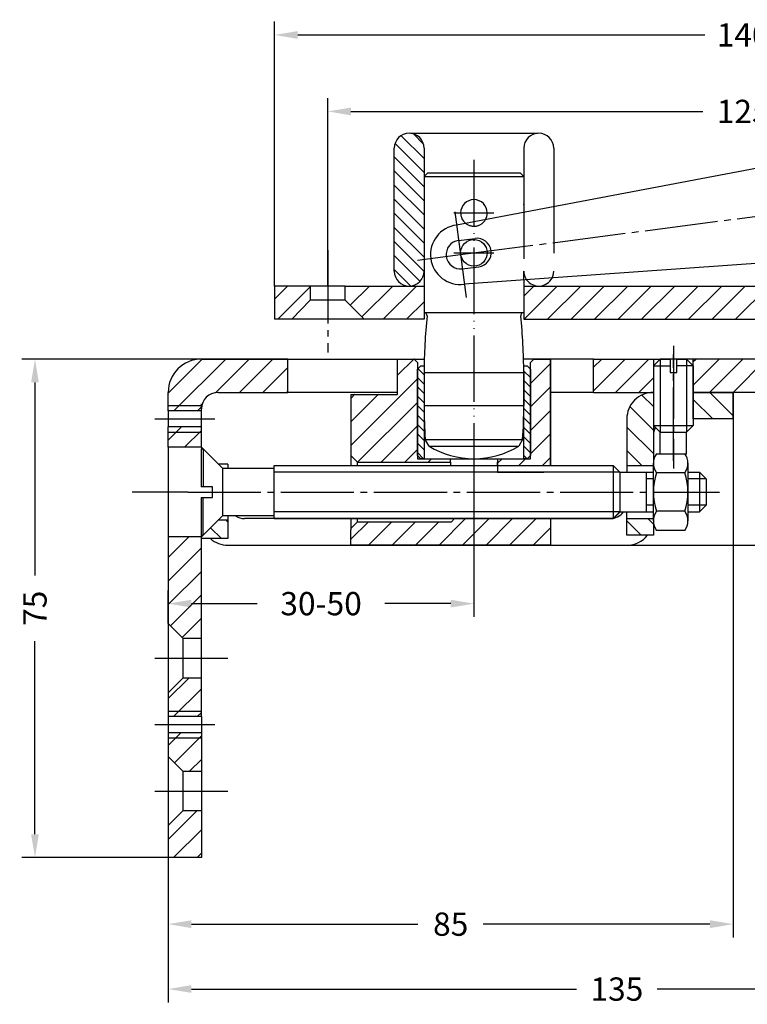
# Model space of a CAD drawing. Extents: x -116 to 468, y -604 to -194.
# Drawn here: x 134 to 244, y -460 to -312 of the extents above; entities that cross this region are included whole.
import ezdxf

# ---------------------------------------------------------------- set-up
doc = ezdxf.new("R2010")
doc.units = 0
doc.header["$MEASUREMENT"] = 0
for name, pattern in [('DASH_CENTER', [14, 11, -1, 1, -1]), ('DASHED', [15, 7, -8]), ('PHANTOM', [13, 10, -1, 0, -1, 0, -1])]:
    doc.linetypes.add(name, pattern=pattern)
doc.layers.get('0').update_dxf_attribs({"linetype": 'CONTINUOUS'})
doc.layers.get('Defpoints').update_dxf_attribs({"linetype": 'CONTINUOUS'})
doc.layers.add('1', color=7, linetype='CONTINUOUS')
doc.dimstyles.new('ME10_DIM_24', dxfattribs={"dimtxt": 3.5, "dimasz": 3.5, "dimexe": 2, "dimexo": 0, "dimgap": 2, "dimtad": 1, "dimdec": 4, "dimdsep": 46, "dimtxsty": 'Standard', "dimsah": 1, "dimcen": 0.09, "dimclrd": 3, "dimclre": 3, "dimclrt": 4, "dimadec": 0, "dimazin": 0, "dimtfac": 1, "dimtdec": 4, "dimtmove": 2, "dimatfit": 3, "dimfxl": 0, "dimtolj": 1, "dimtzin": 0, "dimarcsym": 0})
doc.dimstyles.new('ME10_DIM_28', dxfattribs={"dimtxt": 3.5, "dimasz": 3.5, "dimexe": 2, "dimexo": 0, "dimgap": 2, "dimtad": 1, "dimdec": 4, "dimdsep": 46, "dimtxsty": 'Standard', "dimsah": 1, "dimcen": 0.09, "dimclrd": 3, "dimclre": 3, "dimclrt": 4, "dimadec": 0, "dimazin": 0, "dimtfac": 1, "dimtdec": 4, "dimtmove": 2, "dimatfit": 3, "dimfxl": 0, "dimtolj": 1, "dimtzin": 0, "dimarcsym": 0})
doc.dimstyles.new('ME10_DIM_29', dxfattribs={"dimtxt": 3.5, "dimasz": 3.5, "dimexe": 2, "dimexo": 0, "dimgap": 2, "dimtad": 1, "dimdec": 4, "dimdsep": 46, "dimtxsty": 'Standard', "dimsah": 1, "dimcen": 0.09, "dimclrd": 3, "dimclre": 3, "dimclrt": 4, "dimadec": 0, "dimazin": 0, "dimtfac": 1, "dimtdec": 4, "dimtmove": 2, "dimatfit": 3, "dimfxl": 0, "dimtolj": 1, "dimtzin": 0, "dimarcsym": 0})
doc.dimstyles.new('ME10_DIM_30', dxfattribs={"dimtxt": 3.5, "dimasz": 3.5, "dimexe": 2, "dimexo": 0, "dimgap": 2, "dimtad": 1, "dimdec": 4, "dimdsep": 46, "dimtxsty": 'Standard', "dimsah": 1, "dimcen": 0.09, "dimclrd": 3, "dimclre": 3, "dimclrt": 4, "dimadec": 0, "dimazin": 0, "dimtfac": 1, "dimtdec": 4, "dimtmove": 2, "dimatfit": 3, "dimfxl": 0, "dimtolj": 1, "dimtzin": 0, "dimarcsym": 0})
doc.dimstyles.new('ME10_DIM_32', dxfattribs={"dimtxt": 3.5, "dimasz": 3.5, "dimexe": 2, "dimexo": 0, "dimgap": 2, "dimtad": 1, "dimdec": 4, "dimdsep": 46, "dimtxsty": 'Standard', "dimsah": 1, "dimcen": 0.09, "dimclrd": 3, "dimclre": 3, "dimclrt": 4, "dimadec": 0, "dimazin": 0, "dimtfac": 1, "dimtdec": 4, "dimtmove": 2, "dimatfit": 3, "dimfxl": 0, "dimtolj": 1, "dimtzin": 0, "dimarcsym": 0})
doc.dimstyles.new('ME10_DIM_33', dxfattribs={"dimtxt": 3.5, "dimasz": 3.5, "dimexe": 2, "dimexo": 0, "dimgap": 2, "dimtad": 1, "dimdec": 4, "dimdsep": 46, "dimtxsty": 'Standard', "dimsah": 1, "dimcen": 0.09, "dimclrd": 3, "dimclre": 3, "dimclrt": 4, "dimadec": 0, "dimazin": 0, "dimtfac": 1, "dimtdec": 4, "dimtmove": 2, "dimatfit": 3, "dimfxl": 0, "dimtolj": 1, "dimtzin": 0, "dimarcsym": 0})
pattern_1 = [(45, (34.8268, 67.123), (-1.767767, 1.767767), [])]

# ---------------------------------------------------------------- blocks, each defined once
blk = doc.blocks.new('*D110')
at = {"layer": '1', "color": 3, "lineweight": -2}
for p, q in [((156.59, -402.56), (156.59, -397.56)), ((160.09, -399.56), (170, -399.56)), ((199.09, -399.56), (189.17, -399.56)), ((202.59, -398.84), (202.59, -401.56))]:
    blk.add_line(p, q, dxfattribs=at)
at = {"layer": '1', "color": 3}
for points in [[(160.09, -398.97), (160.09, -400.14), (156.59, -399.56)], [(199.09, -398.97), (199.09, -400.14), (202.59, -399.56)]]:
    blk.add_solid(points, dxfattribs=at)
at = {"layer": 'Defpoints', "color": 0}
for p in [(202.59, -398.84), (202.59, -399.56), (156.59, -402.56)]:
    blk.add_point(p, dxfattribs=at)
at = {"layer": '1', "color": 4, "insert": (179.59, -399.56), "char_height": 3.5, "attachment_point": 5, "rotation": 0.0001}
blk.add_mtext('\\A1;30-50', dxfattribs=at)
blk = doc.blocks.new('*D114')
at = {"layer": '1', "color": 3, "lineweight": -2}
for p, q in [((291.59, -367.76), (320.17, -367.76)), ((318.17, -371.26), (318.17, -374.34)), ((318.17, -387.26), (318.17, -384.18)), ((225.59, -390.76), (320.17, -390.76))]:
    blk.add_line(p, q, dxfattribs=at)
at = {"layer": '1', "color": 3}
for points in [[(317.58, -371.26), (318.75, -371.26), (318.17, -367.76)], [(317.58, -387.26), (318.75, -387.26), (318.17, -390.76)]]:
    blk.add_solid(points, dxfattribs=at)
at = {"layer": 'Defpoints', "color": 0}
for p in [(291.59, -367.76), (318.17, -367.76), (225.59, -390.76)]:
    blk.add_point(p, dxfattribs=at)
at = {"layer": '1', "color": 4, "insert": (318.17, -379.26), "char_height": 3.5, "attachment_point": 5, "rotation": 90}
blk.add_mtext('\\A1;23', dxfattribs=at)
blk = doc.blocks.new('*D113')
at = {"layer": '1', "color": 3, "lineweight": -2}
for p, q in [((241.59, -371.76), (241.59, -449.79)), ((156.59, -437.76), (156.59, -449.79)), ((160.09, -447.79), (194.17, -447.79)), ((238.09, -447.79), (204, -447.79))]:
    blk.add_line(p, q, dxfattribs=at)
at = {"layer": '1', "color": 3}
for points in [[(160.09, -447.21), (160.09, -448.38), (156.59, -447.79)], [(238.09, -447.21), (238.09, -448.38), (241.59, -447.79)]]:
    blk.add_solid(points, dxfattribs=at)
at = {"layer": 'Defpoints', "color": 0}
for p in [(241.59, -371.76), (156.59, -437.76), (241.59, -447.79)]:
    blk.add_point(p, dxfattribs=at)
at = {"layer": '1', "color": 4, "insert": (199.09, -447.79), "char_height": 3.5, "attachment_point": 5, "rotation": 0.0001}
blk.add_mtext('\\A1;85', dxfattribs=at)
blk = doc.blocks.new('*D115')
at = {"layer": '1', "color": 3, "lineweight": -2}
for p, q in [((174.59, -362.76), (134.55, -362.76)), ((136.55, -366.26), (136.55, -395.34)), ((136.55, -434.26), (136.55, -405.18)), ((156.59, -437.76), (134.55, -437.76))]:
    blk.add_line(p, q, dxfattribs=at)
at = {"layer": '1', "color": 3}
for points in [[(135.97, -366.26), (137.13, -366.26), (136.55, -362.76)], [(135.97, -434.26), (137.13, -434.26), (136.55, -437.76)]]:
    blk.add_solid(points, dxfattribs=at)
at = {"layer": 'Defpoints', "color": 0}
for p in [(174.59, -362.76), (136.55, -437.76), (156.59, -437.76)]:
    blk.add_point(p, dxfattribs=at)
at = {"layer": '1', "color": 4, "insert": (136.55, -400.26), "char_height": 3.5, "attachment_point": 5, "rotation": 90}
blk.add_mtext('\\A1;75', dxfattribs=at)
blk = doc.blocks.new('*D106')
at = {"layer": '1', "color": 3, "lineweight": -2}
for p, q in [((291.59, -367.76), (291.59, -459.56)), ((156.59, -437.76), (156.59, -459.56)), ((160.09, -457.56), (218, -457.56)), ((288.09, -457.56), (230.17, -457.56))]:
    blk.add_line(p, q, dxfattribs=at)
at = {"layer": '1', "color": 3}
for points in [[(160.09, -456.97), (160.09, -458.14), (156.59, -457.56)], [(288.09, -456.97), (288.09, -458.14), (291.59, -457.56)]]:
    blk.add_solid(points, dxfattribs=at)
at = {"layer": 'Defpoints', "color": 0}
for p in [(291.59, -367.76), (156.59, -437.76), (291.59, -457.56)]:
    blk.add_point(p, dxfattribs=at)
at = {"layer": '1', "color": 4, "insert": (224.09, -457.56), "char_height": 3.5, "attachment_point": 5, "rotation": 0.0001}
blk.add_mtext('\\A1;135', dxfattribs=at)
blk = doc.blocks.new('*X40')
at = {"layer": '1', "color": 3, "linetype": 'Continuous'}
for p, q in [((183.32, -399.7), (179.88, -396.26)), ((183.21, -397.47), (181.74, -396)), ((183.32, -401.82), (178.95, -397.45)), ((183.32, -403.94), (178.82, -399.44)), ((183.32, -406.06), (178.82, -401.56)), ((183.32, -408.18), (178.82, -403.68)), ((183.32, -410.31), (178.82, -405.81)), ((183.32, -412.43), (178.82, -407.93)), ((183.32, -414.55), (178.82, -410.05)), ((183.32, -416.67), (178.82, -412.17)), ((182.71, -418.17), (178.82, -414.29)), ((181.28, -418.86), (178.82, -416.41))]:
    blk.add_line(p, q, dxfattribs=at)
blk = doc.blocks.new('*X41')
at = {"layer": '1', "color": 3, "linetype": 'Continuous'}
for p, q in [((229.82, -438.42), (226.29, -434.88)), ((229.82, -434.89), (229.82, -434.88)), ((226.75, -438.88), (223.82, -435.96))]:
    blk.add_line(p, q, dxfattribs=at)
blk = doc.blocks.new('*X42')
at = {"layer": '1', "color": 3, "linetype": 'Continuous'}
for p, q in [((144.82, -502.18), (149.12, -497.88)), ((145.65, -504.88), (149.82, -500.71)), ((149.19, -504.88), (149.82, -504.25))]:
    blk.add_line(p, q, dxfattribs=at)
blk = doc.blocks.new('*X43')
at = {"layer": '1', "color": 3, "linetype": 'Continuous'}
for p, q in [((144.82, -488.04), (146.78, -486.08)), ((145.77, -490.63), (149.82, -486.57)), ((148.05, -491.88), (149.82, -490.11))]:
    blk.add_line(p, q, dxfattribs=at)
blk = doc.blocks.new('*X44')
at = {"layer": '1', "color": 3, "linetype": 'Continuous'}
for p, q in [((144.82, -480.96), (147.91, -477.88)), ((145.64, -483.68), (149.82, -479.5)), ((149.18, -483.68), (149.82, -483.04))]:
    blk.add_line(p, q, dxfattribs=at)
blk = doc.blocks.new('*X45')
at = {"layer": '1', "color": 3, "linetype": 'Continuous'}
for p, q in [((144.82, -459.75), (147.94, -456.63)), ((144.82, -463.29), (149.82, -458.29)), ((144.82, -466.82), (149.82, -461.82)), ((145.16, -470.02), (149.82, -465.36)), ((146.93, -471.79), (149.82, -468.89))]:
    blk.add_line(p, q, dxfattribs=at)
blk = doc.blocks.new('*X46')
at = {"layer": '1', "color": 3, "linetype": 'Continuous'}
for p, q in [((144.82, -442.07), (146.82, -440.08)), ((147.3, -443.13), (149.82, -440.61))]:
    blk.add_line(p, q, dxfattribs=at)
blk = doc.blocks.new('*X47')
at = {"layer": '1', "color": 3, "linetype": 'Continuous'}
for p, q in [((144.82, -435), (149.94, -429.88)), ((145.68, -437.68), (153.48, -429.88)), ((151.93, -434.97), (157.02, -429.88)), ((155.55, -434.88), (160.55, -429.88)), ((159.09, -434.88), (162.82, -431.14)), ((162.62, -434.88), (162.82, -434.68)), ((149.22, -437.68), (149.87, -437.03))]:
    blk.add_line(p, q, dxfattribs=at)
blk = doc.blocks.new('*X50')
at = {"layer": '1', "color": 3, "linetype": 'Continuous'}
for p, q in [((223.82, -430.25), (224.19, -429.88)), ((223.82, -433.78), (227.73, -429.88)), ((226.26, -434.88), (231.26, -429.88)), ((229.8, -434.88), (234.8, -429.88)), ((233.33, -434.88), (238.33, -429.88)), ((236.87, -434.88), (240.75, -431.01)), ((240.4, -434.88), (242.17, -433.11))]:
    blk.add_line(p, q, dxfattribs=at)
blk = doc.blocks.new('*X51')
at = {"layer": '1', "color": 3, "linetype": 'Continuous'}
for p, q in [((208.82, -431.11), (210.05, -429.88)), ((208.82, -434.64), (213.58, -429.88)), ((212.12, -434.88), (217.12, -429.88)), ((215.65, -434.88), (217.82, -432.71))]:
    blk.add_line(p, q, dxfattribs=at)
blk = doc.blocks.new('*X52')
at = {"layer": '1', "color": 3, "linetype": 'Continuous'}
for p, q in [((217.82, -437.03), (216.1, -435.3)), ((217.93, -440.67), (214.29, -437.03)), ((217.82, -444.1), (213.82, -440.1)), ((216.07, -445.88), (213.82, -443.63))]:
    blk.add_line(p, q, dxfattribs=at)
blk = doc.blocks.new('*X53')
at = {"layer": '1', "color": 3, "linetype": 'Continuous'}
for p, q in [((153.82, -454.35), (153.56, -454.08)), ((152.83, -456.88), (151.2, -455.26))]:
    blk.add_line(p, q, dxfattribs=at)
blk = doc.blocks.new('*X54')
at = {"layer": '1', "color": 3, "linetype": 'Continuous'}
for p, q in [((215.97, -456.38), (213.82, -454.24)), ((217.82, -454.71), (217, -453.88))]:
    blk.add_line(p, q, dxfattribs=at)
blk = doc.blocks.new('*X60')
at = {"layer": '1', "color": 3, "linetype": 'Continuous'}
for p, q in [((171.47, -418.96), (171.55, -418.88)), ((172.21, -421.76), (175.09, -418.88)), ((173.97, -423.53), (178.62, -418.88)), ((177.16, -423.88), (182.16, -418.88)), ((180.69, -423.88), (183.32, -421.25))]:
    blk.add_line(p, q, dxfattribs=at)
blk = doc.blocks.new('*X61')
at = {"layer": '1', "color": 3, "linetype": 'Continuous'}
for p, q in [((198.32, -420.39), (199.83, -418.88)), ((198.37, -423.88), (203.37, -418.88)), ((201.91, -423.88), (206.91, -418.88)), ((205.44, -423.88), (210.44, -418.88)), ((208.98, -423.88), (213.98, -418.88)), ((212.51, -423.88), (217.51, -418.88)), ((216.05, -423.88), (221.05, -418.88)), ((219.58, -423.88), (224.58, -418.88)), ((223.12, -423.88), (228.12, -418.88)), ((226.65, -423.88), (231.65, -418.88)), ((230.19, -423.88), (235.19, -418.88)), ((233.73, -423.88), (238.73, -418.88)), ((237.26, -423.88), (242.26, -418.88)), ((240.8, -423.88), (245.8, -418.88)), ((244.33, -423.88), (249.33, -418.88)), ((247.87, -423.88), (252.87, -418.88)), ((251.4, -423.88), (256.4, -418.88)), ((254.94, -423.88), (256.82, -422))]:
    blk.add_line(p, q, dxfattribs=at)
blk = doc.blocks.new('*X70')
at = {"layer": '1', "color": 3, "linetype": 'Continuous'}
for p, q in [((179.32, -432.32), (181.76, -429.88)), ((172.32, -442.86), (182.32, -432.86)), ((172.32, -435.79), (172.93, -435.18)), ((172.32, -439.32), (176.46, -435.18)), ((173.33, -445.38), (182.32, -436.39)), ((176.87, -445.38), (182.32, -439.93)), ((180.41, -445.38), (182.32, -443.46)), ((183.94, -445.38), (184.44, -444.88))]:
    blk.add_line(p, q, dxfattribs=at)
blk = doc.blocks.new('*X71')
at = {"layer": '1', "color": 3, "linetype": 'Continuous'}
for p, q in [((199.32, -433.54), (202.32, -430.54)), ((199.32, -437.07), (202.32, -434.07)), ((199.32, -440.61), (202.32, -437.61)), ((199.32, -444.14), (202.32, -441.14)), ((194.37, -445.56), (195.05, -444.88)), ((197.58, -445.88), (198.58, -444.88)), ((201.12, -445.88), (202.32, -444.68))]:
    blk.add_line(p, q, dxfattribs=at)
blk = doc.blocks.new('*X72')
at = {"layer": '1', "color": 3, "linetype": 'Continuous'}
for p, q in [((172.32, -457), (174.94, -454.38)), ((174.98, -457.88), (178.48, -454.38)), ((178.51, -457.88), (182.01, -454.38)), ((182.05, -457.88), (185.55, -454.38)), ((185.58, -457.88), (189.58, -453.88)), ((189.12, -457.88), (193.12, -453.88)), ((192.65, -457.88), (196.65, -453.88)), ((196.19, -457.88), (200.19, -453.88)), ((199.73, -457.88), (202.32, -455.28))]:
    blk.add_line(p, q, dxfattribs=at)
blk = doc.blocks.new('*X89')
at = {"layer": '1', "color": 3, "linetype": 'Continuous'}
for p, q in [((199.32, -432.67), (198.32, -431.67)), ((199.32, -434.08), (198.32, -433.08)), ((199.32, -435.5), (198.32, -434.5)), ((199.32, -436.91), (198.32, -435.91)), ((199.32, -438.33), (198.32, -437.33)), ((199.32, -439.74), (198.32, -438.74)), ((199.32, -441.16), (198.32, -440.16)), ((199.32, -442.57), (198.32, -441.57)), ((199.32, -443.98), (198.32, -442.98)), ((198.81, -444.88), (198.32, -444.4))]:
    blk.add_line(p, q, dxfattribs=at)
blk = doc.blocks.new('*X90')
at = {"layer": '1', "color": 3, "linetype": 'Continuous'}
for p, q in [((183.32, -433.64), (182.32, -432.64)), ((183.32, -432.23), (182.4, -431.3)), ((183.32, -435.05), (182.32, -434.05)), ((183.32, -436.47), (182.32, -435.47)), ((183.32, -437.88), (182.32, -436.88)), ((183.32, -439.3), (182.32, -438.3)), ((183.32, -440.71), (182.32, -439.71)), ((183.32, -442.13), (182.32, -441.13)), ((183.32, -443.54), (182.32, -442.54)), ((183.25, -444.88), (182.32, -443.95))]:
    blk.add_line(p, q, dxfattribs=at)
blk = doc.blocks.new('*D118')
at = {"layer": '1', "color": 3, "lineweight": -2}
for p, q in [((180.59, -351.76), (180.59, -323.48)), ((305.59, -351.76), (305.59, -323.48)), ((184.09, -325.48), (237, -325.48)), ((302.09, -325.48), (249.17, -325.48))]:
    blk.add_line(p, q, dxfattribs=at)
at = {"layer": '1', "color": 3}
for points in [[(184.09, -324.9), (184.09, -326.07), (180.59, -325.48)], [(302.09, -324.9), (302.09, -326.07), (305.59, -325.48)]]:
    blk.add_solid(points, dxfattribs=at)
at = {"layer": 'Defpoints', "color": 0}
for p in [(305.59, -325.48), (180.59, -351.76), (305.59, -351.76)]:
    blk.add_point(p, dxfattribs=at)
at = {"layer": '1', "color": 4, "insert": (243.09, -325.48), "char_height": 3.5, "attachment_point": 5, "rotation": 0.0001}
blk.add_mtext('\\A1;125', dxfattribs=at)
blk = doc.blocks.new('*D119')
at = {"layer": '1', "color": 3, "lineweight": -2}
for p, q in [((172.59, -351.76), (172.59, -311.97)), ((313.59, -352.15), (313.59, -311.97)), ((176.09, -313.97), (237.3, -313.97)), ((310.09, -313.97), (248.88, -313.97))]:
    blk.add_line(p, q, dxfattribs=at)
at = {"layer": '1', "color": 3}
for points in [[(176.09, -313.39), (176.09, -314.56), (172.59, -313.97)], [(310.09, -313.39), (310.09, -314.56), (313.59, -313.97)]]:
    blk.add_solid(points, dxfattribs=at)
at = {"layer": 'Defpoints', "color": 0}
for p in [(313.59, -313.97), (172.59, -351.76), (313.59, -352.15)]:
    blk.add_point(p, dxfattribs=at)
at = {"layer": '1', "color": 4, "insert": (243.09, -313.97), "char_height": 3.5, "attachment_point": 5, "rotation": 0.0001}
blk.add_mtext('\\A1;140', dxfattribs=at)

msp = doc.modelspace()

# ---------------------------------------------------------------- hatches: boundary and pattern name
at = {"layer": '1', "linetype": 'Continuous'}
h = msp.add_hatch(dxfattribs=at)
h.set_pattern_fill('_USER', color=3, scale=2.5, angle=45, pattern_type=0)
h.set_pattern_definition(pattern_1)
h.paths.add_polyline_path([(178.00171, -351.76053), (178.00175, -353.91031), (175.1515, -356.76053), (172.6515, -356.76053), (172.6515, -351.76053)])
h = msp.add_hatch(dxfattribs=at)
h.set_pattern_fill('_USER', color=3, scale=2.5, angle=45, pattern_type=0)
h.set_pattern_definition(pattern_1)
h.paths.add_polyline_path([(178.00171, -351.76053), (178.00175, -353.91031), (175.1515, -356.76053), (172.6515, -356.76053), (172.6515, -351.76053)])

# ---------------------------------------------------------------- linework, layer by layer
at = {"color": 4, "linetype": 'Continuous'}
for p, q in [((193.03711, -328.7605), (212.1371, -328.7605)), ((190.58709, -349.5105), (190.58709, -331.0105)), ((195.0871, -331.0105), (195.0871, -349.5105)), ((210.0871, -331.0105), (210.0871, -340.66622)), ((214.5871, -331.0105), (214.5871, -339.81657)), ((255.58893, -332.07502), (199.9781, -342.5749)), ((200.28077, -344.90532), (202.75995, -344.58333)), ((247.64552, -348.15978), (201.13726, -351.49994)), ((200.83459, -349.16951), (203.31377, -348.84752)), ((180.58727, -351.76053), (172.58727, -351.76053)), ((172.58727, -351.76053), (172.58727, -356.76053)), ((177.93731, -351.76053), (177.93734, -353.91034)), ((183.23723, -351.76053), (177.93731, -351.76053)), ((183.23726, -353.91064), (183.23723, -351.76053)), ((183.23723, -351.76053), (195.0871, -351.76053)), ((195.0871, -351.76053), (195.0871, -356.76053)), ((210.0871, -351.76053), (268.58712, -351.76053)), ((210.0871, -351.76053), (210.0871, -356.76053)), ((175.18702, -356.76053), (177.93734, -353.91034)), ((183.23726, -353.91064), (177.93734, -353.91034)), ((186.08712, -356.76053), (183.23726, -353.91064)), ((180.58734, -356.76053), (172.58734, -356.76053)), ((186.08712, -356.76053), (175.18702, -356.76053)), ((195.08713, -356.76053), (186.08712, -356.76053)), ((210.08713, -356.76053), (268.58709, -356.76053)), ((161.5871, -362.76053), (174.5871, -362.76053)), ((174.5871, -367.76053), (174.5871, -362.76053)), ((191.0871, -362.76054), (193.58709, -362.76054)), ((191.0871, -368.06054), (191.0871, -362.76054)), ((193.58709, -362.76054), (194.0871, -363.26053)), ((211.08709, -363.26053), (211.58708, -362.76054)), ((211.58708, -362.76054), (214.08709, -362.76053)), ((220.5871, -362.76053), (214.08709, -362.76053)), ((220.5871, -367.76053), (220.5871, -362.76053)), ((220.5871, -362.76053), (229.58713, -362.76053)), ((229.58713, -362.76053), (230.58712, -362.76053)), ((230.58712, -362.76053), (229.58713, -363.76053)), ((234.58712, -362.76053), (230.58712, -362.76053)), ((230.58712, -362.76053), (232.08712, -362.76053)), ((232.08712, -362.76053), (232.08712, -364.76052)), ((234.58712, -362.76053), (233.08712, -362.76053)), ((233.08712, -364.76052), (233.08712, -362.76053)), ((235.58713, -363.76053), (234.58712, -362.76053)), ((194.0871, -363.26053), (194.0871, -377.76052)), ((194.08711, -364.26053), (194.58713, -363.76053)), ((194.08711, -377.26052), (194.08711, -364.26053)), ((194.58713, -363.76053), (195.08713, -363.76053)), ((195.08713, -363.76053), (195.08713, -377.76052)), ((210.08712, -377.76052), (210.08712, -363.76053)), ((210.08712, -363.76053), (210.5871, -363.76053)), ((210.5871, -363.76053), (211.08711, -364.26053)), ((211.08709, -377.76052), (211.08709, -363.26053)), ((211.08711, -364.26053), (211.08711, -377.26052)), ((229.58713, -363.76053), (232.08712, -363.76053)), ((235.58713, -363.76053), (233.08712, -363.76053)), ((232.08712, -364.76052), (233.08712, -364.76052)), ((156.5871, -370.56052), (156.5871, -367.76053)), ((164.0871, -367.76053), (174.5871, -367.76053)), ((191.0871, -367.76053), (174.5871, -367.76053)), ((184.0871, -368.06054), (191.0871, -368.06054)), ((184.0871, -368.06054), (184.0871, -377.4606)), ((220.5871, -367.76053), (214.08709, -367.76053)), ((220.5871, -367.76053), (229.58712, -367.76053)), ((229.58712, -367.76053), (229.58713, -372.76052)), ((229.58712, -367.76053), (229.58713, -372.76052)), ((235.5871, -367.76052), (241.58705, -367.76052)), ((278.9371, -367.76053), (235.58712, -367.76053)), ((241.58705, -367.76052), (241.58709, -371.76052)), ((161.5871, -376.01053), (161.5871, -369.51054)), ((161.5871, -370.56051), (161.5871, -370.26053)), ((161.5871, -370.56051), (156.5871, -370.56052)), ((156.5871, -370.56052), (156.5871, -372.96053)), ((161.5871, -372.96052), (161.5871, -370.56051)), ((225.58709, -371.76052), (225.58709, -378.76053)), ((241.58709, -371.76052), (235.58707, -371.76053)), ((161.5871, -372.96052), (156.5871, -372.96053)), ((156.5871, -376.01053), (156.5871, -372.96053)), ((161.5871, -376.01053), (161.5871, -372.96052)), ((229.58713, -372.76052), (235.58707, -372.76051)), ((229.58713, -372.76052), (229.58713, -374.26054)), ((230.58712, -373.76052), (229.58713, -372.76052)), ((234.58712, -373.76052), (235.58712, -372.76051)), ((235.58707, -372.76051), (235.58712, -372.76051)), ((229.58709, -374.26054), (229.58709, -378.76053)), ((230.58712, -376.98703), (230.58712, -373.76052)), ((230.58712, -373.76052), (234.58712, -373.76052)), ((234.58712, -376.98703), (234.58712, -373.76052)), ((161.5871, -376.01053), (156.5871, -376.01053)), ((156.5871, -376.01053), (156.5871, -389.51053)), ((161.53709, -376.26053), (161.5371, -381.96053)), ((161.53709, -376.26053), (161.8371, -376.26053)), ((164.1371, -378.56052), (161.5871, -376.01053)), ((161.5871, -376.01053), (161.5871, -376.26053)), ((161.8371, -376.26053), (164.73712, -379.16053)), ((161.8371, -376.26053), (161.8371, -381.96053)), ((184.0871, -377.26059), (185.08708, -378.26054)), ((184.0871, -377.4606), (184.0871, -378.76053)), ((194.0871, -377.76052), (199.18708, -377.76053)), ((194.58711, -377.76052), (194.08711, -377.26052)), ((195.08713, -377.76052), (194.58711, -377.76052)), ((195.08713, -377.76052), (210.08712, -377.76052)), ((210.58712, -377.76052), (210.08712, -377.76052)), ((211.08711, -377.26052), (210.58712, -377.76052)), ((230.58712, -376.98703), (234.58712, -376.98703)), ((165.5871, -378.56052), (164.1371, -378.56052)), ((164.73712, -379.16053), (164.7371, -386.36053)), ((164.73712, -379.16053), (172.5371, -379.16053)), ((172.5371, -379.16053), (172.5371, -378.76053)), ((172.5371, -378.76053), (172.53711, -378.76053)), ((172.5371, -386.36053), (172.5371, -379.16053)), ((172.53711, -378.76053), (223.53709, -378.76053)), ((185.08708, -378.26054), (199.04145, -378.26054)), ((223.53709, -378.76053), (223.53709, -386.76053)), ((223.53709, -378.76053), (224.53709, -379.76053)), ((225.58709, -378.76053), (229.58709, -378.76053)), ((225.58709, -378.76053), (225.58709, -379.76053)), ((224.53709, -379.76053), (224.53709, -385.76053)), ((228.53708, -385.76053), (228.53708, -379.76053)), ((234.78709, -379.76053), (236.53709, -379.76053)), ((236.53709, -379.76053), (236.53709, -385.76053)), ((236.53709, -379.76053), (237.53709, -380.76053)), ((237.53709, -380.76053), (237.53709, -384.76052)), ((163.2371, -381.96053), (161.5371, -381.96053)), ((163.2371, -383.56053), (163.2371, -381.96053)), ((161.53709, -383.56053), (161.53709, -389.26053)), ((161.53709, -383.56053), (163.2371, -383.56053)), ((161.8371, -389.26053), (161.8371, -383.56053)), ((236.53709, -385.76053), (237.53709, -384.76052)), ((161.8371, -389.26053), (164.7371, -386.36053)), ((172.5371, -386.36053), (164.7371, -386.36053)), ((172.5371, -386.76053), (172.5371, -386.36053)), ((223.53709, -386.76053), (224.53709, -385.76053)), ((223.58709, -386.76053), (224.58709, -385.76053)), ((224.53709, -385.76053), (228.53708, -385.76053)), ((224.58709, -385.76053), (225.58709, -385.76053)), ((225.58709, -386.76053), (225.58709, -385.76053)), ((234.78709, -385.76053), (236.53709, -385.76053)), ((161.5871, -389.51053), (164.1371, -386.96051)), ((164.1371, -386.96051), (165.5871, -386.96051)), ((223.58709, -386.76053), (168.08709, -386.76053)), ((172.5371, -386.76053), (223.53709, -386.76053)), ((184.0871, -386.76053), (184.0871, -388.46052)), ((184.0871, -388.26051), (185.08707, -387.26053)), ((185.08707, -387.26053), (199.18708, -387.26053)), ((199.18708, -387.26053), (199.68708, -386.76053)), ((225.58709, -389.26053), (225.58709, -386.76053)), ((225.58709, -386.76053), (229.58709, -386.76053)), ((229.58709, -386.76053), (229.58709, -389.26053)), ((161.5871, -389.51053), (156.5871, -389.51053)), ((161.53709, -389.26053), (161.8371, -389.26053)), ((161.5871, -389.26053), (161.5871, -389.51053)), ((161.5871, -389.51053), (161.5871, -389.26053)), ((161.5871, -389.76053), (161.5871, -389.51053)), ((184.0871, -390.76052), (184.0871, -388.46052)), ((229.58709, -389.26053), (225.58709, -389.26053)), ((165.5871, -389.76053), (161.5871, -389.76053)), ((165.5871, -390.76053), (225.58709, -390.76053)), ((214.08709, -390.76052), (184.0871, -390.76052)), ((161.5871, -416.5605), (156.5871, -416.5605)), ((156.5871, -416.5605), (156.5871, -418.96051)), ((161.5871, -416.5605), (161.5871, -418.96051)), ((156.5871, -418.96051), (161.5871, -418.96051)), ((161.5871, -437.76053), (156.5871, -437.76053))]:
    msp.add_line(p, q, dxfattribs=at)
at = {"color": 3, "linetype": 'DASH_CENTER'}
for p, q in [((200.55768, -347.03742), (276.51968, -337.17168)), ((199.72051, -340.59156), (200.55768, -347.03742)), ((194.11182, -347.87459), (200.55768, -347.03742)), ((200.55768, -347.03742), (201.39485, -353.48328)), ((232.5871, -360.76053), (232.5871, -369.76053)), ((232.58712, -360.76053), (232.58712, -379.23552)), ((154.5871, -371.76053), (163.5871, -371.76053)), ((159.53709, -382.76053), (239.53708, -382.76053)), ((154.5871, -407.76053), (165.76239, -407.76053)), ((154.5871, -417.76053), (163.5871, -417.76053)), ((154.5871, -427.76053), (165.76239, -427.76053))]:
    msp.add_line(p, q, dxfattribs=at)
at = {"color": 7, "linetype": 'DASHED'}
for p, q in [((210.0871, -340.66622), (210.0871, -349.5105)), ((214.5871, -339.81657), (214.5871, -349.5105))]:
    msp.add_line(p, q, dxfattribs=at)
at = {"color": 3, "linetype": 'Continuous'}
for p, q in [((230.58712, -362.76053), (230.58712, -373.76052)), ((234.58712, -362.76053), (234.58712, -373.76052)), ((156.5871, -369.76053), (161.63761, -369.76053)), ((156.5871, -373.76053), (161.5871, -373.76053)), ((224.53709, -379.76053), (172.53711, -379.76053)), ((229.58709, -380.76054), (228.53708, -380.76054)), ((237.53709, -380.76053), (234.78709, -380.76053)), ((229.58709, -384.76052), (228.53708, -384.76052)), ((237.53709, -384.76052), (234.78709, -384.76052)), ((224.53709, -385.76053), (172.53711, -385.76053)), ((156.5871, -415.76053), (161.5871, -415.76053)), ((156.5871, -419.76053), (161.5871, -419.76053))]:
    msp.add_line(p, q, dxfattribs=at)
at = {"color": 1, "linetype": 'Continuous'}
msp.add_line((156.5871, -437.76053), (156.5871, -437.76053), dxfattribs=at)
at = {"color": 4, "linetype": 'Continuous'}
for centre, radius, start, end in [((192.8371, -331.0105), 2.25001, 90, 180), ((192.8371, -331.0105), 2.25, 0, 90), ((212.3371, -331.0105), 2.25, 90, 180), ((212.3371, -331.0105), 2.25, 0, 90), ((200.55768, -347.03742), 4.5, 97.4, 277.4), ((200.55768, -347.03742), 2.15, 97.4, 277.4), ((203.03686, -346.71543), 2.15, 277.4, 97.4), ((192.8371, -349.5105), 2.25, 180, 270), ((192.8371, -349.5105), 2.25, 270, 0), ((212.3371, -349.5105), 2.25, 215.7997126, 332.4159932), ((161.5871, -367.76053), 5, 90, 180), ((164.0871, -370.26053), 2.5, 90, 180), ((229.58705, -371.76052), 3.99999, 89.999126, 180), ((232.08709, -374.26054), 2.50001, 151.428962, 180), ((168.08709, -384.26053), 2.5, 237.1399507, 270), ((223.08709, -384.26053), 2.5, 270, 323.130102), ((225.58709, -386.76053), 4, 270, 321.317731), ((165.5871, -386.76053), 4, 228.590376, 270)]:
    msp.add_arc(centre, radius, start, end, dxfattribs=at)
at = {"color": 7, "linetype": 'DASHED'}
for start, end in [(180, 215.7997126), (332.4159932, 0)]:
    msp.add_arc((212.3371, -349.5105), 2.25, start, end, dxfattribs=at)
at = {"layer": '1', "color": 3, "linetype": 'PHANTOM'}
msp.add_line((202.5871, -332.78165), (202.5871, -379.84465), dxfattribs=at)
at = {"layer": '1', "color": 4, "linetype": 'Continuous'}
for p, q in [((195.0871, -335.26052), (195.5871, -334.76052)), ((209.5871, -334.76052), (195.5871, -334.76052)), ((209.5871, -334.76052), (210.0871, -335.26052)), ((195.0871, -335.26052), (210.0871, -335.26052)), ((195.0871, -335.26052), (195.0871, -355.76052)), ((210.0871, -335.26052), (210.0871, -339.50478)), ((210.0871, -339.50478), (210.0871, -340.63836)), ((210.0871, -350.85717), (210.0871, -355.76052)), ((195.0871, -355.76052), (195.55682, -355.76052)), ((195.53823, -355.76052), (195.55682, -355.76052)), ((195.55682, -355.76052), (202.5871, -355.76052)), ((202.5871, -355.76052), (210.0771, -355.76052)), ((210.0771, -355.76052), (210.0871, -355.76052)), ((174.5871, -362.76053), (191.0871, -362.76053)), ((193.58709, -362.76054), (195.11686, -362.76054)), ((211.58708, -362.76054), (210.06117, -362.76054)), ((214.08709, -362.76053), (214.08709, -378.7605)), ((229.58713, -362.76053), (229.58713, -367.76053)), ((230.58712, -362.76053), (232.08712, -362.76053)), ((233.08712, -362.76053), (234.58712, -362.76053)), ((235.58712, -362.76053), (234.58712, -362.76053)), ((235.58712, -367.76053), (235.58712, -362.76053)), ((276.3871, -362.76053), (235.58712, -362.76053)), ((229.58713, -363.76053), (229.58713, -372.76052)), ((235.58713, -363.76053), (235.58713, -372.76051)), ((195.0871, -364.76052), (195.0871, -369.76052)), ((210.0871, -364.76052), (210.0871, -369.76052)), ((235.58707, -371.76053), (235.58707, -367.76053)), ((210.0871, -369.76052), (210.0871, -369.76052)), ((195.83805, -375.86052), (195.2607, -374.86052)), ((195.2607, -374.86052), (202.5871, -374.86052)), ((202.5871, -374.86052), (209.9135, -374.86052)), ((209.9135, -374.86052), (209.33615, -375.86052)), ((195.83805, -375.86052), (202.5871, -375.86052)), ((202.5871, -375.86052), (209.33615, -375.86052)), ((199.04145, -378.26054), (199.04145, -377.76052)), ((199.18708, -377.76053), (206.13275, -377.76053)), ((206.13275, -377.76052), (206.13275, -377.76053)), ((206.13275, -377.76052), (211.08709, -377.76052)), ((206.13275, -377.76053), (206.13275, -378.26054)), ((230.03709, -376.98703), (234.33709, -376.98703)), ((165.5871, -378.56052), (165.5871, -379.16053)), ((185.08707, -378.76053), (185.08707, -378.26054)), ((199.04145, -378.26054), (199.04145, -378.76053)), ((206.13275, -378.76053), (206.13275, -378.26054)), ((229.58709, -387.09066), (229.58709, -378.43041)), ((234.78709, -378.43041), (234.78709, -387.09066)), ((224.53709, -379.76053), (229.58709, -379.76053)), ((234.33709, -379.87378), (230.03709, -379.87378)), ((165.5871, -386.36053), (165.5871, -386.96051)), ((228.53708, -385.76053), (229.58709, -385.76053)), ((234.33709, -385.64729), (230.03709, -385.64729)), ((165.5871, -386.96051), (165.5871, -389.76053)), ((185.08707, -387.26053), (185.08707, -386.76053)), ((214.08709, -386.76053), (214.08709, -390.76052)), ((156.5871, -389.51053), (156.5871, -402.56053)), ((234.33709, -388.53404), (230.03709, -388.53404)), ((161.5871, -404.76053), (161.5871, -389.76053)), ((156.5871, -402.56053), (156.5871, -412.96053)), ((156.5871, -402.56053), (158.7871, -404.76053)), ((158.7871, -404.76053), (158.7871, -407.76053)), ((158.7871, -404.76053), (161.5871, -404.76053)), ((161.5871, -410.76053), (161.5871, -404.76053)), ((158.7871, -407.76053), (158.7871, -410.76053)), ((158.7871, -410.76053), (156.5871, -412.96053)), ((161.5871, -410.76053), (158.7871, -410.76053)), ((161.5871, -416.5605), (161.5871, -410.76053)), ((156.5871, -412.96053), (156.5871, -416.5605)), ((156.5871, -418.96051), (156.5871, -422.56053)), ((161.5871, -418.96051), (161.5871, -437.76053)), ((156.5871, -422.56053), (156.5871, -437.76053)), ((156.5871, -422.56053), (158.7871, -424.76053)), ((158.7871, -424.76053), (158.7871, -427.76053)), ((158.7871, -424.76053), (161.5871, -424.76053)), ((158.7871, -427.76053), (158.7871, -430.76053)), ((158.7871, -430.76053), (156.5871, -432.96053)), ((161.5871, -430.76053), (158.7871, -430.76053))]:
    msp.add_line(p, q, dxfattribs=at)
at = {"layer": '1', "color": 3, "linetype": 'DASH_CENTER'}
for p, q in [((199.5871, -340.76052), (202.5871, -340.76052)), ((202.5871, -340.76052), (205.5871, -340.76052)), ((180.58719, -346.37661), (180.58741, -361.7602)), ((199.5871, -346.76052), (202.5871, -346.76052)), ((202.5871, -346.76052), (205.5871, -346.76052)), ((232.58712, -378.04522), (232.58712, -362.04522)), ((159.53709, -382.76053), (151.18503, -382.76053))]:
    msp.add_line(p, q, dxfattribs=at)
at = {"layer": '1', "color": 7, "linetype": 'DASHED'}
msp.add_line((210.0871, -350.85717), (210.0871, -349.5105), dxfattribs=at)
at = {"layer": '1', "color": 7, "linetype": 'Continuous'}
for p, q in [((195.0871, -364.76052), (210.0871, -364.76052)), ((195.0871, -369.76052), (210.0871, -369.76052)), ((202.5871, -379.84465), (202.5871, -398.84465))]:
    msp.add_line(p, q, dxfattribs=at)
at = {"layer": '1', "color": 4, "linetype": 'Continuous'}
for points in [[(214.08709, -378.7605), (214.08709, -362.76053), (211.58708, -362.76054), (211.08709, -363.26053)], [(235.58712, -367.76053), (235.58707, -371.76053)], [(206.13275, -377.76052), (206.13275, -379.76054), (213.08706, -379.76054)]]:
    msp.add_lwpolyline(points, dxfattribs=at)
at = {"layer": '1', "color": 1, "linetype": 'Continuous'}
msp.add_lwpolyline([(241.58709, -371.76052), (241.58705, -367.76052), (235.58712, -367.76053)], dxfattribs=at)
at = {"layer": '1', "color": 4, "linetype": 'Continuous'}
msp.add_circle((202.5871, -346.76052), 2, dxfattribs=at)
for centre, radius, start, end in [((202.5871, -340.76052), 2, 0, 180), ((202.5871, -340.76052), 2, 180, 231.1892899), ((202.5871, -340.76052), 2, 330.1950044, 0), ((195.08691, -356.21176), 0.45124, 354.2674, 89.9756186), ((285.08579, -365.24656), 90, 174.2674, 179.690577), ((210.08729, -356.21176), 0.45124, 90.0243814, 185.7326), ((120.08841, -365.24656), 90, 0.309423, 5.7326), ((120.08841, -365.24656), 90, 0.309423, 5.7326), ((270.0871, -369.76052), 75, 180, 183.8991219), ((135.0871, -369.76052), 75, 356.1008781, 0), ((202.5871, -364.82377), 12.93675, 238.5539323, 270), ((202.5871, -364.82377), 12.93675, 270, 301.4460677), ((232.1269, -378.43041), 2.53981, 145.3682653, 180), ((232.24727, -378.43041), 2.53981, 0, 34.6317347), ((232.1269, -378.43041), 2.53981, 180, 214.6317347), ((232.24727, -378.43041), 2.53981, 325.3682653, 0), ((239.07134, -382.76054), 9.48426, 162.2795609, 197.7204391), ((225.30283, -382.76054), 9.48426, 342.2795609, 17.7204391), ((232.1269, -387.09066), 2.53981, 145.3682653, 180), ((232.24727, -387.09066), 2.53981, 0, 34.6317347), ((232.1269, -387.09066), 2.53981, 180, 214.6317347), ((232.24727, -387.09066), 2.53981, 325.3682653, 0)]:
    msp.add_arc(centre, radius, start, end, dxfattribs=at)
at = {"layer": '1', "color": 7, "linetype": 'DASHED'}
msp.add_arc((202.5871, -340.76052), 2, 231.1892899, 330.1950044, dxfattribs=at)
at = {"layer": '1', "color": 3}
for p in [(210.0871, -339.50478), (210.0871, -340.63836), (193.58709, -362.76054), (195.11686, -362.76054), (210.06117, -362.76054), (211.58708, -362.76054)]:
    msp.add_point(p, dxfattribs=at)

# ---------------------------------------------------------------- block references
at = {"layer": '1', "color": 3, "linetype": 'Continuous'}
for name in ['*X40', '*X60', '*X61', '*X47', '*X70', '*X51', '*X50', '*X90', '*X71', '*X89', '*X52', '*X41', '*X46', '*X53', '*X72', '*X54', '*X45', '*X44', '*X43', '*X42']:
    msp.add_blockref(name, (11.76239, 67.12307), dxfattribs=at)

# ---------------------------------------------------------------- dimensions: what is measured, and where the dimension line sits
at = {"layer": '1'}
for base, p1, p2, text, dimstyle, picture, middle in [((313.58712, -313.97351), (172.58727, -351.76053), (313.58712, -352.1496), '140', 'ME10_DIM_33', '*D119', (243.08719, -313.97351)), ((305.58712, -325.48402), (180.58727, -351.76053), (305.58712, -351.76053), '125', 'ME10_DIM_33', '*D118', (243.08719, -325.48402)), ((202.5871, -399.5561), (156.5871, -402.56053), (202.5871, -398.84465), '30-50', 'ME10_DIM_24', '*D110', (179.5871, -399.5561))]:
    dim = msp.add_linear_dim(base=base, p1=p1, p2=p2, text=text, dimstyle=dimstyle, dxfattribs=at)
    dim.commit()
    dim.dimension.update_dxf_attribs({"geometry": picture, "text_midpoint": middle, "text_rotation": 0.0001389})
for base, p1, p2, dimstyle, picture, middle in [((136.54878, -437.76053), (174.5871, -362.76053), (156.5871, -437.76053), 'ME10_DIM_30', '*D115', (136.54878, -400.26053)), ((318.16766, -367.76053), (225.58709, -390.76053), (291.5871, -367.76053), 'ME10_DIM_28', '*D114', (318.16766, -379.26053))]:
    dim = msp.add_linear_dim(base=base, p1=p1, p2=p2, angle=90, dimstyle=dimstyle, dxfattribs=at)
    dim.commit()
    dim.dimension.update_dxf_attribs({"geometry": picture, "text_midpoint": middle, "text_rotation": 90})
for base, p2, dimstyle, picture, middle in [((291.5871, -457.55687), (291.5871, -367.76053), 'ME10_DIM_32', '*D106', (224.0871, -457.55687)), ((241.58709, -447.79472), (241.58709, -371.76052), 'ME10_DIM_29', '*D113', (199.08709, -447.79472))]:
    dim = msp.add_linear_dim(base=base, p1=(156.5871, -437.76053), p2=p2, dimstyle=dimstyle, dxfattribs=at)
    dim.commit()
    dim.dimension.update_dxf_attribs({"geometry": picture, "text_midpoint": middle, "text_rotation": 0.0001389})

doc.saveas('drawing.dxf')
